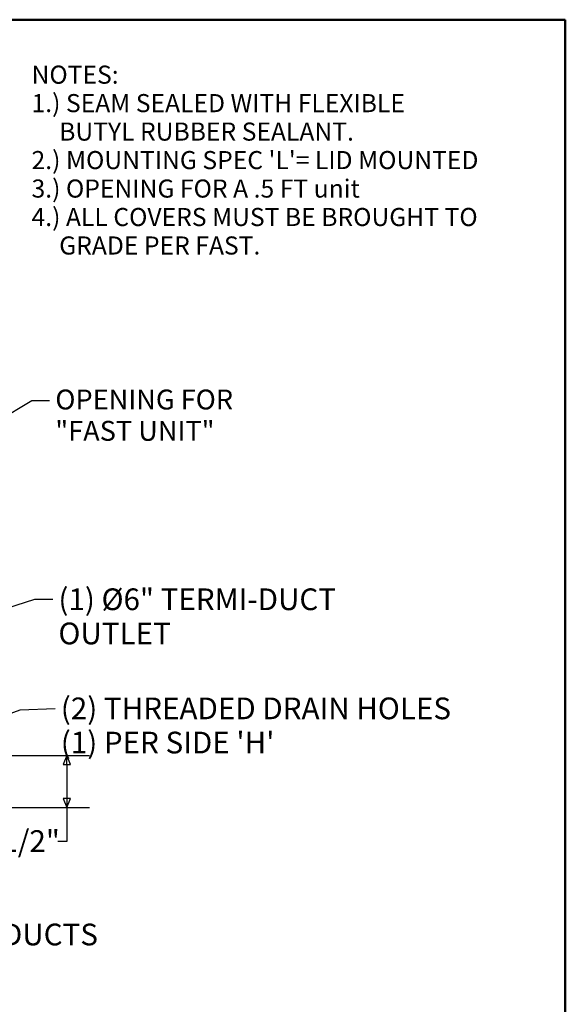
# Model space of a CAD drawing. Units: inches. Extents: x 10 to 330, y 10 to 430.
# Drawn here: x 209 to 330, y 212 to 430 of the extents above; entities that cross this region are included whole.
import ezdxf
from ezdxf.enums import TextEntityAlignment as Align

# ---------------------------------------------------------------- set-up
doc = ezdxf.new("R2010")
doc.units = ezdxf.units.IN
doc.header["$LTSCALE"] = 40
doc.header["$MEASUREMENT"] = 0
for name, color, linetype, lineweight in [('Dimensions(ACME )', 7, 'Continuous', 25), ('Sketch Geometry(ACME )', 7, 'Continuous', 50), ('Symbols(ACME )', 7, 'Continuous', 25), ('Title (ANSI)', 7, 'Continuous', 50)]:
    doc.layers.add(name, color=color, linetype=linetype, lineweight=lineweight)
doc.styles.add('DEFAULT-ACME', font='arial.ttf')
doc.styles.get("Standard").update_dxf_attribs({"font": 'ROMANS.shx'})
doc.dimstyles.new('DEFAULT-ACME -05', dxfattribs={"dimscale": 40, "dimtxt": 0.12, "dimasz": 0.05, "dimexe": 0.125, "dimexo": 0.0625, "dimgap": 0.031496, "dimtad": 0, "dimtih": 1, "dimtoh": 1, "dimrnd": 1e-08, "dimzin": 1, "dimdsep": 46, "dimlunit": 4, "dimtxsty": 'DEFAULT-ACME', "dimblk": 'Filled-1', "dimcen": 0.09, "dimdle": 0.393701, "dimclrd": 256, "dimclre": 256, "dimclrt": 7, "dimadec": 0, "dimazin": 0, "dimtfac": 1, "dimtofl": 0, "dimtmove": 0, "dimatfit": 3, "dimfxl": 1, "dimfrac": 2, "dimtolj": 1, "dimtzin": 0, "dimlwd": 25, "dimlwe": 25, "dimarcsym": 0})
doc.dimstyles.new('DEFAULT-ACME -05$7', dxfattribs={"dimscale": 40, "dimtxt": 0.12, "dimasz": 0.098425, "dimexe": 0.125, "dimexo": 0.0625, "dimgap": 0.031496, "dimtad": 0, "dimtih": 1, "dimtoh": 1, "dimrnd": 1e-08, "dimzin": 1, "dimdsep": 46, "dimlunit": 4, "dimtxsty": 'DEFAULT-ACME', "dimblk": 'Filled-1', "dimcen": 0.09, "dimdle": 0.393701, "dimclrd": 256, "dimclre": 256, "dimclrt": 7, "dimadec": 0, "dimazin": 0, "dimtfac": 1, "dimtofl": 0, "dimtmove": 0, "dimatfit": 3, "dimfxl": 1, "dimfrac": 2, "dimtolj": 1, "dimtzin": 0, "dimlwd": 25, "dimlwe": 25, "dimarcsym": 0})

# ---------------------------------------------------------------- blocks, each defined once
blk = doc.blocks.new('Borders Back-Sheet2')
at = {"layer": 'Sketch Geometry(ACME )'}
for p, q in [((8.25, 10.75), (0.25, 10.75)), ((8.25, 0.25), (8.25, 10.75))]:
    blk.add_line(p, q, dxfattribs=at)
at = {"layer": 'Symbols(ACME )', "color": 7, "insert": (5.3006, 10.4961), "char_height": 0.1, "attachment_point": 1, "line_spacing_factor": 0.944221, "style": 'DEFAULT-ACME'}
blk.add_mtext("\\fArial|b0|i0;\\H0.1000;NOTES:\\P\\fArial|b0|i0;\\H0.1000;1.) SEAM SEALED WITH FLEXIBLE\\P\\fArial|b0|i0;\\H0.1000;     BUTYL RUBBER SEALANT.\\P\\fArial|b0|i0;\\H0.1000;2.) MOUNTING SPEC 'L'= LID MOUNTED\\P\\fArial|b0|i0;\\H0.1000;3.) OPENING FOR A .5 FT unit\\P\\fArial|b0|i0;\\H0.1000;4.) ALL COVERS MUST BE BROUGHT TO\\P\\fArial|b0|i0;\\H0.1000;     GRADE PER FAST.", dxfattribs=at)
at = {"layer": 'Symbols(ACME )', "color": 7, "lineweight": 30, "flags": 63}
for tag, height, p in [('WT-TOP', 0.12, (4.595, 0.69)), ('Date', 0.12, (7.17, 0.67)), ('Co.', 0.16, (6.005, 0.7)), ('Sheet', 0.1, (7.73, 0.39)), ('Ch#', 0.1, (6.48, 0.39)), ('Pg#', 0.1, (7.06, 0.39))]:
    blk.add_attdef(tag, text='', height=height, dxfattribs=at).set_placement(p, align=Align.TOP_LEFT)
at = {"layer": 'Title (ANSI)', "color": 7, "lineweight": 30, "flags": 63}
for tag, height, p in [('<Name>^M', 0.18, (1.25, 1.0925)), ('ITEM:', 0.16, (6.72, 1.1025)), ('<WT-B>', 0.12, (4.735, 0.45))]:
    blk.add_attdef(tag, text='', height=height, dxfattribs=at).set_placement(p, align=Align.TOP_LEFT)
blk = doc.blocks.new('Filled-1')
at = {"color": 0}
for p, q in [((0, 0), (-1, 0.4)), ((-1, 0.4), (-1, -0.4)), ((-1, 0), (0, 0)), ((-1, -0.4), (0, 0))]:
    blk.add_line(p, q, dxfattribs=at)
at = {"color": 0, "flags": 128}
blk.add_lwpolyline([(-1, -0.4), (0, 0), (-1, 0.4), (-1, -0.4)], dxfattribs=at)
at = {"color": 0}
blk.add_solid([(-1, -0.4), (0, 0), (-1, 0.4), (-1, -0.4)], dxfattribs=at)
blk = doc.blocks.new('*D36')
at = {"layer": 'Defpoints', "color": 0, "linetype": 'Continuous', "transparency": 16777216}
for p in [(186.98, 267.27), (219.83, 267.27), (182.89, 255.77)]:
    blk.add_point(p, dxfattribs=at)
at = {"layer": 'Dimensions(ACME )', "color": 156, "linetype": 'Continuous', "lineweight": 25, "true_color": 0x004080, "transparency": 16777216}
for p, q in [((189.48, 267.27), (224.83, 267.27)), ((219.83, 265.27), (219.83, 257.77)), ((185.39, 255.77), (224.83, 255.77)), ((219.83, 255.77), (219.83, 248.27)), ((219.83, 248.27), (217.83, 248.27))]:
    blk.add_line(p, q, dxfattribs=at)
at = {"layer": 'Dimensions(ACME )', "color": 156, "linetype": 'Continuous', "lineweight": 25, "true_color": 0x004080, "transparency": 16777216, "xscale": 2.000000029802322, "yscale": 2.000000029802322, "zscale": 2.000000029802322}
for p, rotation in [((219.83, 267.27), 90), ((219.83, 255.77), 270)]:
    blk.add_blockref('Filled-1', p, dxfattribs=dict(at, rotation=rotation))
at = {"layer": 'Dimensions(ACME )', "color": 7, "linetype": 'Continuous', "lineweight": 25, "transparency": 16777216, "insert": (188.89, 250.76), "char_height": 4.8, "attachment_point": 1, "style": 'DEFAULT-ACME'}
blk.add_mtext('\\A1;0\'-11 1/2"', dxfattribs=at)

msp = doc.modelspace()

# ---------------------------------------------------------------- block references
at = {"xscale": 40, "yscale": 40, "zscale": 40}
msp.add_blockref('Borders Back-Sheet2', (0, 0), dxfattribs=at)

# ---------------------------------------------------------------- texts
at = {"layer": 'Symbols(ACME )', "color": 7, "attachment_point": 1, "line_spacing_factor": 0.944221, "style": 'DEFAULT-ACME'}
for s, insert, char_height, width in [('\\fArial|b0|i0;\\H4.4000;OPENING FOR\\P\\fArial|b0|i0;\\H4.4000;"FAST UNIT"', (217.280838, 348.206896), 4.39999986, 43.04085379), ('\\fArial|b0|i0;(1) Ø6" TERMI-DUCT\\P\\fArial|b0|i0;OUTLET', (217.965978, 304.230935), 4.80000006, 64.96829686), ("\\fArial|b0|i0;(2) THREADED DRAIN HOLES\\P\\fArial|b0|i0;(1) PER SIDE 'H'", (218.491411, 280.102121), 4.80000006, 94.28049073), ('\\fArial|b0|i0;(2) Ø4" TERMI-DUCTS\\P\\fArial|b0|i0;(2) PER SIDE', (161.439437, 230.101684), 4.80000006, 69.44268144)]:
    msp.add_mtext(s, dxfattribs=dict(at, insert=insert, char_height=char_height, width=width))

# ---------------------------------------------------------------- dimensions: what is measured, and where the dimension line sits
at = {"layer": 'Dimensions(ACME )', "color": 156, "linetype": 'Continuous', "lineweight": 25, "true_color": 0x004080}
dim = msp.add_linear_dim(base=(219.828185, 267.274702), p1=(182.888249, 255.774702), p2=(186.983475, 267.274702), angle=270, dimstyle='DEFAULT-ACME -05', override={"dimgap": 0.031496, "dimdec": 2, "dimlfac": 1, "dimtol": 0, "dimlim": 0, "dimtp": 0, "dimtm": 0, "dimtdec": 2, "dimatfit": 2}, dxfattribs=at)
dim.commit()
dim.dimension.update_dxf_attribs({"geometry": '*D36', "text_midpoint": (202.731507, 248.274443), "dimtype": 160})

# ---------------------------------------------------------------- leaders
at = {"layer": 'Symbols(ACME )', "color": 156, "linetype": 'Continuous', "lineweight": 25, "true_color": 0x004080, "annotation_type": 0, "has_hookline": 1, "hookline_direction": 0}
for points, text_width in [([(156.351357, 303.607254), (165.705619, 317.798281), (212.083988, 345.806896), (216.020996, 345.806896)], 42.655389), ([(182.231673, 292.274702), (212.769127, 301.830935), (216.706135, 301.830935)], 64.423466), ([(181.960697, 267.274702), (209.474865, 277.362972), (217.231568, 277.702121)], 93.508324), ([(145.888249, 255.854749), (156.242587, 227.701683), (160.179594, 227.701683)], 68.679947)]:
    msp.add_leader(points, dimstyle='DEFAULT-ACME -05$7', override={"dimtad": 0}, dxfattribs=dict(at, text_width=text_width))

doc.saveas('drawing.dxf')
